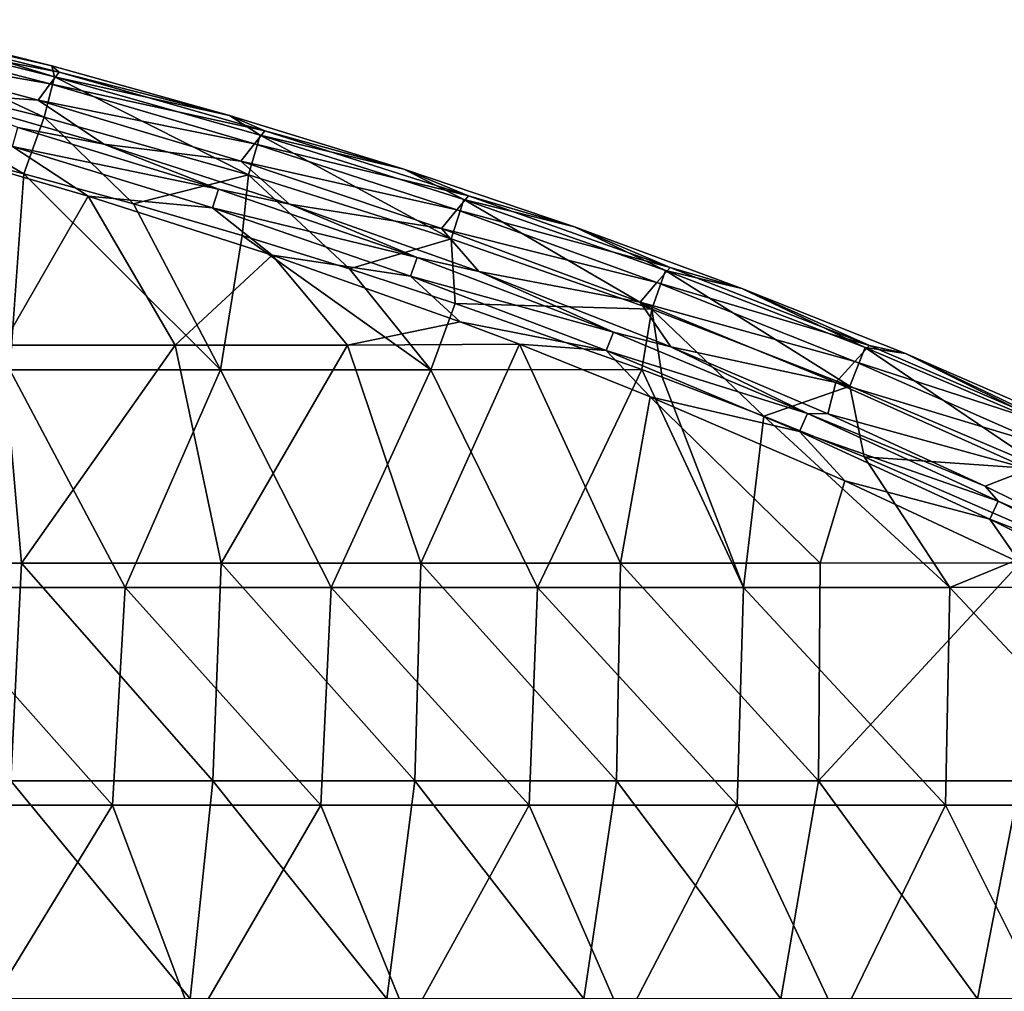
# Model space of a CAD drawing. Units: millimetres. Extents: x -1307 to -691, y -178 to 265.
# Drawn here: x -896 to -842, y 201 to 254 of the extents above; entities that cross this region are included whole.
import ezdxf

# ---------------------------------------------------------------- set-up
doc = ezdxf.new("R2010")
doc.units = ezdxf.units.MM
doc.header["$LTSCALE"] = 52.148148
for name, color, linetype in [('170', 7, 'CONTINUOUS'), ('34', 7, 'CONTINUOUS'), ('62', 7, 'CONTINUOUS'), ('71', 7, 'CONTINUOUS'), ('75', 7, 'CONTINUOUS')]:
    doc.layers.add(name, color=color, linetype=linetype)

msp = doc.modelspace()

# ---------------------------------------------------------------- linework, layer by layer
at = {"layer": '170', "linetype": 'Continuous'}
for points in [[(-901.396, 250.108, -47.353), (-891.465, 247.232, -47.376), (-896.207, 248.163, -48.634), (-901.396, 250.108, -47.353)], [(-896.207, 248.163, -48.634), (-885.14, 244.755, -48.634), (-896.51, 247.12, -49.637), (-896.207, 248.163, -48.634)], [(-896.207, 248.163, -48.634), (-891.465, 247.232, -47.376), (-885.14, 244.755, -48.634), (-896.207, 248.163, -48.634)], [(-892.341, 244.37, -50), (-902.174, 247.249, -50), (-896.51, 247.12, -49.637), (-892.341, 244.37, -50)], [(-892.341, 244.37, -50), (-896.51, 247.12, -49.637), (-885.477, 243.723, -49.637), (-892.341, 244.37, -50)], [(-896.51, 247.12, -49.637), (-885.14, 244.755, -48.634), (-885.477, 243.723, -49.637), (-896.51, 247.12, -49.637)], [(-891.465, 247.232, -47.376), (-881.234, 243.94, -47.402), (-885.14, 244.755, -48.634), (-891.465, 247.232, -47.376)], [(-882.182, 241.12, -50), (-892.341, 244.37, -50), (-885.477, 243.723, -49.637), (-882.182, 241.12, -50)], [(-885.14, 244.755, -48.634), (-874.189, 240.989, -48.634), (-885.477, 243.723, -49.637), (-885.14, 244.755, -48.634)], [(-885.14, 244.755, -48.634), (-881.234, 243.94, -47.402), (-874.189, 240.989, -48.634), (-885.14, 244.755, -48.634)], [(-882.182, 241.12, -50), (-885.477, 243.723, -49.637), (-874.559, 239.968, -49.637), (-882.182, 241.12, -50)], [(-885.477, 243.723, -49.637), (-874.189, 240.989, -48.634), (-874.559, 239.968, -49.637), (-885.477, 243.723, -49.637)], [(-881.234, 243.94, -47.402), (-870.792, 240.223, -47.43), (-874.189, 240.989, -48.634), (-881.234, 243.94, -47.402)], [(-871.819, 237.453, -50), (-882.182, 241.12, -50), (-874.559, 239.968, -49.637), (-871.819, 237.453, -50)], [(-874.189, 240.989, -48.634), (-863.366, 236.867, -48.634), (-874.559, 239.968, -49.637), (-874.189, 240.989, -48.634)], [(-874.189, 240.989, -48.634), (-870.792, 240.223, -47.43), (-863.366, 236.867, -48.634), (-874.189, 240.989, -48.634)], [(-871.819, 237.453, -50), (-874.559, 239.968, -49.637), (-863.769, 235.859, -49.637), (-871.819, 237.453, -50)], [(-874.559, 239.968, -49.637), (-863.366, 236.867, -48.634), (-863.769, 235.859, -49.637), (-874.559, 239.968, -49.637)], [(-870.792, 240.223, -47.43), (-860.204, 236.07, -47.461), (-863.366, 236.867, -48.634), (-870.792, 240.223, -47.43)], [(-868.549, 236.209, -50), (-871.819, 237.453, -50), (-863.769, 235.859, -49.637), (-868.549, 236.209, -50)], [(-863.366, 236.867, -48.634), (-852.684, 232.388, -48.634), (-863.769, 235.859, -49.637), (-863.366, 236.867, -48.634)], [(-863.366, 236.867, -48.634), (-860.204, 236.07, -47.461), (-852.684, 232.388, -48.634), (-863.366, 236.867, -48.634)], [(-861.342, 233.312, -50), (-868.549, 236.209, -50), (-863.769, 235.859, -49.637), (-861.342, 233.312, -50)], [(-861.342, 233.312, -50), (-863.769, 235.859, -49.637), (-853.12, 231.394, -49.637), (-861.342, 233.312, -50)], [(-863.769, 235.859, -49.637), (-852.684, 232.388, -48.634), (-853.12, 231.394, -49.637), (-863.769, 235.859, -49.637)], [(-860.204, 236.07, -47.461), (-851.56, 232.378, -47.487), (-852.684, 232.388, -48.634), (-860.204, 236.07, -47.461)], [(-850.615, 228.682, -50), (-861.342, 233.312, -50), (-853.12, 231.394, -49.637), (-850.615, 228.682, -50)], [(-852.684, 232.388, -48.634), (-842.158, 227.55, -48.634), (-853.12, 231.394, -49.637), (-852.684, 232.388, -48.634)], [(-851.56, 232.378, -47.487), (-842.887, 228.386, -47.514), (-852.684, 232.388, -48.634), (-851.56, 232.378, -47.487)], [(-852.684, 232.388, -48.634), (-842.887, 228.386, -47.514), (-842.158, 227.55, -48.634), (-852.684, 232.388, -48.634)], [(-850.615, 228.682, -50), (-853.12, 231.394, -49.637), (-842.628, 226.572, -49.637), (-850.615, 228.682, -50)], [(-853.12, 231.394, -49.637), (-842.158, 227.55, -48.634), (-842.628, 226.572, -49.637), (-853.12, 231.394, -49.637)], [(-840.951, 224.159, -50), (-850.615, 228.682, -50), (-842.628, 226.572, -49.637), (-840.951, 224.159, -50)], [(-842.887, 228.386, -47.514), (-834.333, 224.152, -47.542), (-842.158, 227.55, -48.634), (-842.887, 228.386, -47.514)], [(-842.158, 227.55, -48.634), (-831.804, 222.351, -48.634), (-842.628, 226.572, -49.637), (-842.158, 227.55, -48.634)], [(-842.158, 227.55, -48.634), (-834.333, 224.152, -47.542), (-831.804, 222.351, -48.634), (-842.158, 227.55, -48.634)], [(-840.951, 224.159, -50), (-842.628, 226.572, -49.637), (-832.308, 221.39, -49.637), (-840.951, 224.159, -50)], [(-842.628, 226.572, -49.637), (-831.804, 222.351, -48.634), (-832.308, 221.39, -49.637), (-842.628, 226.572, -49.637)]]:
    msp.add_3dface(points, dxfattribs=at)
at = {"layer": '34', "linetype": 'Continuous'}
for points in [[(-893.938, 251.213, -11.843), (-905.801, 253.507, -23.832), (-905.376, 254.103, -11.839), (-893.938, 251.213, -11.843)], [(-893.938, 251.213, -11.843), (-905.376, 254.103, -11.839), (-894.338, 251.562, -6.748), (-893.938, 251.213, -11.843)], [(-894.338, 251.562, -6.748), (-905.376, 254.103, -11.839), (-904.273, 254.056, -6.653), (-894.338, 251.562, -6.748)], [(-894.434, 250.562, -23.84), (-906.364, 252.667, -35.727), (-905.801, 253.507, -23.832), (-894.434, 250.562, -23.84)], [(-894.434, 250.562, -23.84), (-905.801, 253.507, -23.832), (-893.938, 251.213, -11.843), (-894.434, 250.562, -23.84)], [(-906.364, 252.667, -35.727), (-895.084, 249.664, -35.74), (-901.396, 250.108, -47.353), (-906.364, 252.667, -35.727)], [(-895.084, 249.664, -35.74), (-906.364, 252.667, -35.727), (-894.434, 250.562, -23.84), (-895.084, 249.664, -35.74)], [(-884.549, 248.826, -6.852), (-893.938, 251.213, -11.843), (-894.338, 251.562, -6.748), (-884.549, 248.826, -6.852)], [(-882.596, 247.974, -11.847), (-894.434, 250.562, -23.84), (-893.938, 251.213, -11.843), (-882.596, 247.974, -11.847)], [(-882.596, 247.974, -11.847), (-893.938, 251.213, -11.843), (-884.549, 248.826, -6.852), (-882.596, 247.974, -11.847)], [(-883.167, 247.265, -23.849), (-895.084, 249.664, -35.74), (-894.434, 250.562, -23.84), (-883.167, 247.265, -23.849)], [(-883.167, 247.265, -23.849), (-894.434, 250.562, -23.84), (-882.596, 247.974, -11.847), (-883.167, 247.265, -23.849)], [(-901.396, 250.108, -47.353), (-895.084, 249.664, -35.74), (-891.465, 247.232, -47.376), (-901.396, 250.108, -47.353)], [(-895.084, 249.664, -35.74), (-883.908, 246.307, -35.752), (-891.465, 247.232, -47.376), (-895.084, 249.664, -35.74)], [(-883.908, 246.307, -35.752), (-895.084, 249.664, -35.74), (-883.167, 247.265, -23.849), (-883.908, 246.307, -35.752)], [(-874.935, 245.862, -6.964), (-882.596, 247.974, -11.847), (-884.549, 248.826, -6.852), (-874.935, 245.862, -6.964)], [(-871.36, 244.384, -11.852), (-883.167, 247.265, -23.849), (-882.596, 247.974, -11.847), (-871.36, 244.384, -11.852)], [(-871.36, 244.384, -11.852), (-882.596, 247.974, -11.847), (-874.935, 245.862, -6.964), (-871.36, 244.384, -11.852)], [(-891.465, 247.232, -47.376), (-883.908, 246.307, -35.752), (-881.234, 243.94, -47.402), (-891.465, 247.232, -47.376)], [(-872.009, 243.615, -23.858), (-883.908, 246.307, -35.752), (-883.167, 247.265, -23.849), (-872.009, 243.615, -23.858)], [(-872.009, 243.615, -23.858), (-883.167, 247.265, -23.849), (-871.36, 244.384, -11.852), (-872.009, 243.615, -23.858)], [(-883.908, 246.307, -35.752), (-872.846, 242.594, -35.765), (-881.234, 243.94, -47.402), (-883.908, 246.307, -35.752)], [(-872.846, 242.594, -35.765), (-883.908, 246.307, -35.752), (-872.009, 243.615, -23.858), (-872.846, 242.594, -35.765)], [(-865.523, 242.683, -7.081), (-871.36, 244.384, -11.852), (-874.935, 245.862, -6.964), (-865.523, 242.683, -7.081)], [(-860.242, 240.44, -11.856), (-872.009, 243.615, -23.858), (-871.36, 244.384, -11.852), (-860.242, 240.44, -11.856)], [(-860.242, 240.44, -11.856), (-871.36, 244.384, -11.852), (-865.523, 242.683, -7.081), (-860.242, 240.44, -11.856)], [(-881.234, 243.94, -47.402), (-872.846, 242.594, -35.765), (-870.792, 240.223, -47.43), (-881.234, 243.94, -47.402)], [(-860.973, 239.61, -23.867), (-872.846, 242.594, -35.765), (-872.009, 243.615, -23.858), (-860.973, 239.61, -23.867)], [(-860.973, 239.61, -23.867), (-872.009, 243.615, -23.858), (-860.242, 240.44, -11.856), (-860.973, 239.61, -23.867)], [(-856.298, 239.291, -7.205), (-860.242, 240.44, -11.856), (-865.523, 242.683, -7.081), (-856.298, 239.291, -7.205)], [(-872.846, 242.594, -35.765), (-861.909, 238.526, -35.778), (-870.792, 240.223, -47.43), (-872.846, 242.594, -35.765)], [(-861.909, 238.526, -35.778), (-872.846, 242.594, -35.765), (-860.973, 239.61, -23.867), (-861.909, 238.526, -35.778)], [(-870.792, 240.223, -47.43), (-861.909, 238.526, -35.778), (-860.204, 236.07, -47.461), (-870.792, 240.223, -47.43)], [(-849.252, 236.14, -11.861), (-860.973, 239.61, -23.867), (-860.242, 240.44, -11.856), (-849.252, 236.14, -11.861)], [(-849.252, 236.14, -11.861), (-860.242, 240.44, -11.856), (-856.298, 239.291, -7.205), (-849.252, 236.14, -11.861)], [(-850.07, 235.25, -23.876), (-861.909, 238.526, -35.778), (-860.973, 239.61, -23.867), (-850.07, 235.25, -23.876)], [(-850.07, 235.25, -23.876), (-860.973, 239.61, -23.867), (-849.252, 236.14, -11.861), (-850.07, 235.25, -23.876)], [(-847.265, 235.691, -7.336), (-849.252, 236.14, -11.861), (-856.298, 239.291, -7.205), (-847.265, 235.691, -7.336)], [(-861.909, 238.526, -35.778), (-851.109, 234.102, -35.791), (-860.204, 236.07, -47.461), (-861.909, 238.526, -35.778)], [(-851.109, 234.102, -35.791), (-861.909, 238.526, -35.778), (-850.07, 235.25, -23.876), (-851.109, 234.102, -35.791)], [(-838.409, 231.48, -11.865), (-850.07, 235.25, -23.876), (-849.252, 236.14, -11.861), (-838.409, 231.48, -11.865)], [(-838.409, 231.48, -11.865), (-849.252, 236.14, -11.861), (-847.265, 235.691, -7.336), (-838.409, 231.48, -11.865)], [(-860.204, 236.07, -47.461), (-851.109, 234.102, -35.791), (-851.56, 232.378, -47.487), (-860.204, 236.07, -47.461)], [(-836.289, 230.921, -7.507), (-838.409, 231.48, -11.865), (-847.265, 235.691, -7.336), (-836.289, 230.921, -7.507)], [(-839.316, 230.53, -23.885), (-851.109, 234.102, -35.791), (-850.07, 235.25, -23.876), (-839.316, 230.53, -23.885)], [(-839.316, 230.53, -23.885), (-850.07, 235.25, -23.876), (-838.409, 231.48, -11.865), (-839.316, 230.53, -23.885)], [(-851.109, 234.102, -35.791), (-840.463, 229.319, -35.805), (-851.56, 232.378, -47.487), (-851.109, 234.102, -35.791)], [(-840.463, 229.319, -35.805), (-851.109, 234.102, -35.791), (-839.316, 230.53, -23.885), (-840.463, 229.319, -35.805)], [(-851.56, 232.378, -47.487), (-840.463, 229.319, -35.805), (-842.887, 228.386, -47.514), (-851.56, 232.378, -47.487)], [(-842.887, 228.386, -47.514), (-840.463, 229.319, -35.805), (-834.333, 224.152, -47.542), (-842.887, 228.386, -47.514)]]:
    msp.add_3dface(points, dxfattribs=at)
at = {"layer": '62', "linetype": 'Continuous'}
for points in [[(-895.873, 245.608, -0.508), (-900.644, 246.842, -0.475), (-896.653, 234.803, -0.791), (-895.873, 245.608, -0.508)], [(-885.043, 234.803, -0.791), (-895.873, 245.608, -0.508), (-896.653, 234.803, -0.791), (-885.043, 234.803, -0.791)], [(-889.826, 243.947, -0.551), (-895.873, 245.608, -0.508), (-885.043, 234.803, -0.791), (-889.826, 243.947, -0.551)], [(-883.843, 242.198, -0.597), (-889.826, 243.947, -0.551), (-885.043, 234.803, -0.791), (-883.843, 242.198, -0.597)], [(-873.434, 234.803, -0.791), (-883.843, 242.198, -0.597), (-885.043, 234.803, -0.791), (-873.434, 234.803, -0.791)], [(-877.933, 240.365, -0.645), (-883.843, 242.198, -0.597), (-873.434, 234.803, -0.791), (-877.933, 240.365, -0.645)], [(-872.104, 238.456, -0.695), (-877.933, 240.365, -0.645), (-873.434, 234.803, -0.791), (-872.104, 238.456, -0.695)], [(-861.814, 234.819, -0.79), (-872.104, 238.456, -0.695), (-873.434, 234.803, -0.791), (-861.814, 234.819, -0.79)], [(-896.653, 234.803, -0.791), (-901.668, 222.795, -1.105), (-890.301, 222.795, -1.105), (-896.653, 234.803, -0.791)], [(-885.043, 234.803, -0.791), (-896.653, 234.803, -0.791), (-890.301, 222.795, -1.105), (-885.043, 234.803, -0.791)], [(-885.043, 234.803, -0.791), (-890.301, 222.795, -1.105), (-878.935, 222.795, -1.105), (-885.043, 234.803, -0.791)], [(-873.434, 234.803, -0.791), (-885.043, 234.803, -0.791), (-878.935, 222.795, -1.105), (-873.434, 234.803, -0.791)], [(-873.434, 234.803, -0.791), (-878.935, 222.795, -1.105), (-867.568, 222.795, -1.105), (-873.434, 234.803, -0.791)], [(-861.814, 234.819, -0.79), (-873.434, 234.803, -0.791), (-867.568, 222.795, -1.105), (-861.814, 234.819, -0.79)], [(-861.814, 234.819, -0.79), (-867.568, 222.795, -1.105), (-856.201, 222.795, -1.105), (-861.814, 234.819, -0.79)], [(-861.814, 234.819, -0.79), (-856.201, 222.795, -1.105), (-860.687, 234.398, -0.801), (-861.814, 234.819, -0.79)], [(-860.687, 234.398, -0.801), (-856.201, 222.795, -1.105), (-855.078, 232.236, -0.858), (-860.687, 234.398, -0.801)], [(-856.201, 222.795, -1.105), (-844.835, 222.795, -1.105), (-855.078, 232.236, -0.858), (-856.201, 222.795, -1.105)], [(-855.078, 232.236, -0.858), (-844.835, 222.795, -1.105), (-849.546, 229.994, -0.917), (-855.078, 232.236, -0.858)], [(-844.835, 222.795, -1.105), (-838.748, 225.3, -1.039), (-849.546, 229.994, -0.917), (-844.835, 222.795, -1.105)], [(-844.835, 222.795, -1.105), (-833.414, 222.823, -1.104), (-838.748, 225.3, -1.039), (-844.835, 222.795, -1.105)], [(-902.47, 210.787, -1.419), (-890.989, 210.787, -1.419), (-901.668, 222.795, -1.105), (-902.47, 210.787, -1.419)], [(-901.668, 222.795, -1.105), (-890.989, 210.787, -1.419), (-890.301, 222.795, -1.105), (-901.668, 222.795, -1.105)], [(-890.989, 210.787, -1.419), (-879.509, 210.787, -1.419), (-890.301, 222.795, -1.105), (-890.989, 210.787, -1.419)], [(-890.301, 222.795, -1.105), (-879.509, 210.787, -1.419), (-878.935, 222.795, -1.105), (-890.301, 222.795, -1.105)], [(-879.509, 210.787, -1.419), (-868.028, 210.787, -1.419), (-878.935, 222.795, -1.105), (-879.509, 210.787, -1.419)], [(-878.935, 222.795, -1.105), (-868.028, 210.787, -1.419), (-867.568, 222.795, -1.105), (-878.935, 222.795, -1.105)], [(-868.028, 210.787, -1.419), (-856.547, 210.787, -1.419), (-867.568, 222.795, -1.105), (-868.028, 210.787, -1.419)], [(-867.568, 222.795, -1.105), (-856.547, 210.787, -1.419), (-856.201, 222.795, -1.105), (-867.568, 222.795, -1.105)], [(-856.547, 210.787, -1.419), (-845.067, 210.787, -1.419), (-856.201, 222.795, -1.105), (-856.547, 210.787, -1.419)], [(-856.201, 222.795, -1.105), (-845.067, 210.787, -1.419), (-844.835, 222.795, -1.105), (-856.201, 222.795, -1.105)], [(-845.067, 210.787, -1.419), (-833.586, 210.787, -1.419), (-844.835, 222.795, -1.105), (-845.067, 210.787, -1.419)], [(-844.835, 222.795, -1.105), (-833.586, 210.787, -1.419), (-833.414, 222.823, -1.104), (-844.835, 222.795, -1.105)], [(-902.47, 210.787, -1.419), (-898.337, 198.779, -1.734), (-890.989, 210.787, -1.419), (-902.47, 210.787, -1.419)], [(-898.337, 198.779, -1.734), (-886.483, 198.779, -1.734), (-890.989, 210.787, -1.419), (-898.337, 198.779, -1.734)], [(-890.989, 210.787, -1.419), (-886.483, 198.779, -1.734), (-879.509, 210.787, -1.419), (-890.989, 210.787, -1.419)], [(-886.483, 198.779, -1.734), (-874.628, 198.779, -1.734), (-879.509, 210.787, -1.419), (-886.483, 198.779, -1.734)], [(-879.509, 210.787, -1.419), (-874.628, 198.779, -1.734), (-868.028, 210.787, -1.419), (-879.509, 210.787, -1.419)], [(-874.628, 198.779, -1.734), (-862.774, 198.779, -1.734), (-868.028, 210.787, -1.419), (-874.628, 198.779, -1.734)], [(-868.028, 210.787, -1.419), (-862.774, 198.779, -1.734), (-856.547, 210.787, -1.419), (-868.028, 210.787, -1.419)], [(-862.774, 198.779, -1.734), (-850.919, 198.779, -1.734), (-856.547, 210.787, -1.419), (-862.774, 198.779, -1.734)], [(-856.547, 210.787, -1.419), (-850.919, 198.779, -1.734), (-845.067, 210.787, -1.419), (-856.547, 210.787, -1.419)], [(-850.919, 198.779, -1.734), (-839.064, 198.779, -1.734), (-845.067, 210.787, -1.419), (-850.919, 198.779, -1.734)], [(-845.067, 210.787, -1.419), (-839.064, 198.779, -1.734), (-833.586, 210.787, -1.419), (-845.067, 210.787, -1.419)]]:
    msp.add_3dface(points, dxfattribs=at)
at = {"layer": '71', "linetype": 'Continuous'}
for points in [[(-894.197, 250.944, -3.966), (-904.273, 254.056, -6.653), (-905.628, 253.798, -3.892), (-894.197, 250.944, -3.966)], [(-894.338, 251.562, -6.748), (-904.273, 254.056, -6.653), (-894.197, 250.944, -3.966), (-894.338, 251.562, -6.748)], [(-894.766, 248.736, -1.404), (-905.628, 253.798, -3.892), (-906.132, 251.574, -1.33), (-894.766, 248.736, -1.404)], [(-894.197, 250.944, -3.966), (-905.628, 253.798, -3.892), (-894.766, 248.736, -1.404), (-894.197, 250.944, -3.966)], [(-900.644, 246.842, -0.475), (-895.873, 245.608, -0.508), (-906.132, 251.574, -1.33), (-900.644, 246.842, -0.475)], [(-895.873, 245.608, -0.508), (-894.766, 248.736, -1.404), (-906.132, 251.574, -1.33), (-895.873, 245.608, -0.508)], [(-884.549, 248.826, -6.852), (-894.338, 251.562, -6.748), (-894.197, 250.944, -3.966), (-884.549, 248.826, -6.852)], [(-883.491, 245.552, -1.488), (-894.197, 250.944, -3.966), (-894.766, 248.736, -1.404), (-883.491, 245.552, -1.488)], [(-882.856, 247.741, -4.05), (-884.549, 248.826, -6.852), (-894.197, 250.944, -3.966), (-882.856, 247.741, -4.05)], [(-882.856, 247.741, -4.05), (-894.197, 250.944, -3.966), (-883.491, 245.552, -1.488), (-882.856, 247.741, -4.05)], [(-895.873, 245.608, -0.508), (-889.826, 243.947, -0.551), (-894.766, 248.736, -1.404), (-895.873, 245.608, -0.508)], [(-889.826, 243.947, -0.551), (-883.491, 245.552, -1.488), (-894.766, 248.736, -1.404), (-889.826, 243.947, -0.551)], [(-874.935, 245.862, -6.964), (-884.549, 248.826, -6.852), (-882.856, 247.741, -4.05), (-874.935, 245.862, -6.964)], [(-872.32, 242.02, -1.58), (-882.856, 247.741, -4.05), (-883.491, 245.552, -1.488), (-872.32, 242.02, -1.58)], [(-871.619, 244.189, -4.143), (-874.935, 245.862, -6.964), (-882.856, 247.741, -4.05), (-871.619, 244.189, -4.143)], [(-871.619, 244.189, -4.143), (-882.856, 247.741, -4.05), (-872.32, 242.02, -1.58), (-871.619, 244.189, -4.143)], [(-889.826, 243.947, -0.551), (-883.843, 242.198, -0.597), (-883.491, 245.552, -1.488), (-889.826, 243.947, -0.551)], [(-883.843, 242.198, -0.597), (-877.933, 240.365, -0.645), (-883.491, 245.552, -1.488), (-883.843, 242.198, -0.597)], [(-877.933, 240.365, -0.645), (-872.32, 242.02, -1.58), (-883.491, 245.552, -1.488), (-877.933, 240.365, -0.645)], [(-865.523, 242.683, -7.081), (-874.935, 245.862, -6.964), (-871.619, 244.189, -4.143), (-865.523, 242.683, -7.081)], [(-861.264, 238.139, -1.682), (-871.619, 244.189, -4.143), (-872.32, 242.02, -1.58), (-861.264, 238.139, -1.682)], [(-860.496, 240.283, -4.246), (-865.523, 242.683, -7.081), (-871.619, 244.189, -4.143), (-860.496, 240.283, -4.246)], [(-860.496, 240.283, -4.246), (-871.619, 244.189, -4.143), (-861.264, 238.139, -1.682), (-860.496, 240.283, -4.246)], [(-856.298, 239.291, -7.205), (-865.523, 242.683, -7.081), (-860.496, 240.283, -4.246), (-856.298, 239.291, -7.205)], [(-877.933, 240.365, -0.645), (-872.104, 238.456, -0.695), (-872.32, 242.02, -1.58), (-877.933, 240.365, -0.645)], [(-872.104, 238.456, -0.695), (-861.264, 238.139, -1.682), (-872.32, 242.02, -1.58), (-872.104, 238.456, -0.695)], [(-850.338, 233.902, -1.793), (-860.496, 240.283, -4.246), (-861.264, 238.139, -1.682), (-850.338, 233.902, -1.793)], [(-849.503, 236.02, -4.357), (-856.298, 239.291, -7.205), (-860.496, 240.283, -4.246), (-849.503, 236.02, -4.357)], [(-849.503, 236.02, -4.357), (-860.496, 240.283, -4.246), (-850.338, 233.902, -1.793), (-849.503, 236.02, -4.357)], [(-847.265, 235.691, -7.336), (-856.298, 239.291, -7.205), (-849.503, 236.02, -4.357), (-847.265, 235.691, -7.336)], [(-872.104, 238.456, -0.695), (-861.814, 234.819, -0.79), (-861.264, 238.139, -1.682), (-872.104, 238.456, -0.695)], [(-861.814, 234.819, -0.79), (-860.687, 234.398, -0.801), (-861.264, 238.139, -1.682), (-861.814, 234.819, -0.79)], [(-860.687, 234.398, -0.801), (-855.078, 232.236, -0.858), (-861.264, 238.139, -1.682), (-860.687, 234.398, -0.801)], [(-855.078, 232.236, -0.858), (-850.338, 233.902, -1.793), (-861.264, 238.139, -1.682), (-855.078, 232.236, -0.858)], [(-839.559, 229.304, -1.913), (-849.503, 236.02, -4.357), (-850.338, 233.902, -1.793), (-839.559, 229.304, -1.913)], [(-838.656, 231.393, -4.478), (-847.265, 235.691, -7.336), (-849.503, 236.02, -4.357), (-838.656, 231.393, -4.478)], [(-838.656, 231.393, -4.478), (-849.503, 236.02, -4.357), (-839.559, 229.304, -1.913), (-838.656, 231.393, -4.478)], [(-836.289, 230.921, -7.507), (-847.265, 235.691, -7.336), (-838.656, 231.393, -4.478), (-836.289, 230.921, -7.507)], [(-855.078, 232.236, -0.858), (-849.546, 229.994, -0.917), (-850.338, 233.902, -1.793), (-855.078, 232.236, -0.858)], [(-849.546, 229.994, -0.917), (-839.559, 229.304, -1.913), (-850.338, 233.902, -1.793), (-849.546, 229.994, -0.917)], [(-849.546, 229.994, -0.917), (-838.748, 225.3, -1.039), (-839.559, 229.304, -1.913), (-849.546, 229.994, -0.917)]]:
    msp.add_3dface(points, dxfattribs=at)
at = {"layer": '75', "linetype": 'Continuous'}
for points in [[(-892.341, 244.37, -50), (-897.047, 236.155, -50), (-902.174, 247.249, -50), (-892.341, 244.37, -50)], [(-887.543, 236.155, -50), (-897.047, 236.155, -50), (-892.341, 244.37, -50), (-887.543, 236.155, -50)], [(-882.182, 241.12, -50), (-887.543, 236.155, -50), (-892.341, 244.37, -50), (-882.182, 241.12, -50)], [(-878.039, 236.155, -50), (-887.543, 236.155, -50), (-882.182, 241.12, -50), (-878.039, 236.155, -50)], [(-871.819, 237.453, -50), (-878.039, 236.155, -50), (-882.182, 241.12, -50), (-871.819, 237.453, -50)], [(-868.549, 236.209, -50), (-878.039, 236.155, -50), (-871.819, 237.453, -50), (-868.549, 236.209, -50)], [(-907.016, 224.143, -50), (-897.047, 236.155, -50), (-896.007, 224.143, -50), (-907.016, 224.143, -50)], [(-897.047, 236.155, -50), (-887.543, 236.155, -50), (-896.007, 224.143, -50), (-897.047, 236.155, -50)], [(-896.007, 224.143, -50), (-887.543, 236.155, -50), (-884.998, 224.143, -50), (-896.007, 224.143, -50)], [(-887.543, 236.155, -50), (-878.039, 236.155, -50), (-884.998, 224.143, -50), (-887.543, 236.155, -50)], [(-884.998, 224.143, -50), (-878.039, 236.155, -50), (-873.988, 224.143, -50), (-884.998, 224.143, -50)], [(-878.039, 236.155, -50), (-868.549, 236.209, -50), (-873.988, 224.143, -50), (-878.039, 236.155, -50)], [(-873.988, 224.143, -50), (-868.549, 236.209, -50), (-862.979, 224.143, -50), (-873.988, 224.143, -50)], [(-862.979, 224.143, -50), (-868.549, 236.209, -50), (-861.342, 233.312, -50), (-862.979, 224.143, -50)], [(-851.969, 224.143, -50), (-862.979, 224.143, -50), (-861.342, 233.312, -50), (-851.969, 224.143, -50)], [(-850.615, 228.682, -50), (-851.969, 224.143, -50), (-861.342, 233.312, -50), (-850.615, 228.682, -50)], [(-840.951, 224.159, -50), (-851.969, 224.143, -50), (-850.615, 228.682, -50), (-840.951, 224.159, -50)], [(-907.016, 224.143, -50), (-896.007, 224.143, -50), (-896.589, 212.131, -50), (-907.016, 224.143, -50)], [(-896.589, 212.131, -50), (-896.007, 224.143, -50), (-885.46, 212.131, -50), (-896.589, 212.131, -50)], [(-896.007, 224.143, -50), (-884.998, 224.143, -50), (-885.46, 212.131, -50), (-896.007, 224.143, -50)], [(-885.46, 212.131, -50), (-884.998, 224.143, -50), (-874.332, 212.131, -50), (-885.46, 212.131, -50)], [(-884.998, 224.143, -50), (-873.988, 224.143, -50), (-874.332, 212.131, -50), (-884.998, 224.143, -50)], [(-874.332, 212.131, -50), (-873.988, 224.143, -50), (-863.203, 212.131, -50), (-874.332, 212.131, -50)], [(-873.988, 224.143, -50), (-862.979, 224.143, -50), (-863.203, 212.131, -50), (-873.988, 224.143, -50)], [(-863.203, 212.131, -50), (-862.979, 224.143, -50), (-852.074, 212.131, -50), (-863.203, 212.131, -50)], [(-862.979, 224.143, -50), (-851.969, 224.143, -50), (-852.074, 212.131, -50), (-862.979, 224.143, -50)], [(-851.969, 224.143, -50), (-840.951, 224.159, -50), (-852.074, 212.131, -50), (-851.969, 224.143, -50)], [(-852.074, 212.131, -50), (-840.951, 224.159, -50), (-840.946, 212.131, -50), (-852.074, 212.131, -50)], [(-897.565, 200.119, -50), (-896.589, 212.131, -50), (-886.712, 200.119, -50), (-897.565, 200.119, -50)], [(-896.589, 212.131, -50), (-885.46, 212.131, -50), (-886.712, 200.119, -50), (-896.589, 212.131, -50)], [(-886.712, 200.119, -50), (-885.46, 212.131, -50), (-875.859, 200.119, -50), (-886.712, 200.119, -50)], [(-885.46, 212.131, -50), (-874.332, 212.131, -50), (-875.859, 200.119, -50), (-885.46, 212.131, -50)], [(-875.859, 200.119, -50), (-874.332, 212.131, -50), (-865.005, 200.119, -50), (-875.859, 200.119, -50)], [(-874.332, 212.131, -50), (-863.203, 212.131, -50), (-865.005, 200.119, -50), (-874.332, 212.131, -50)], [(-865.005, 200.119, -50), (-863.203, 212.131, -50), (-854.152, 200.119, -50), (-865.005, 200.119, -50)], [(-863.203, 212.131, -50), (-852.074, 212.131, -50), (-854.152, 200.119, -50), (-863.203, 212.131, -50)], [(-854.152, 200.119, -50), (-852.074, 212.131, -50), (-843.299, 200.119, -50), (-854.152, 200.119, -50)], [(-852.074, 212.131, -50), (-840.946, 212.131, -50), (-843.299, 200.119, -50), (-852.074, 212.131, -50)], [(-843.299, 200.119, -50), (-840.946, 212.131, -50), (-832.446, 200.119, -50), (-843.299, 200.119, -50)]]:
    msp.add_3dface(points, dxfattribs=at)

doc.saveas('drawing.dxf')
